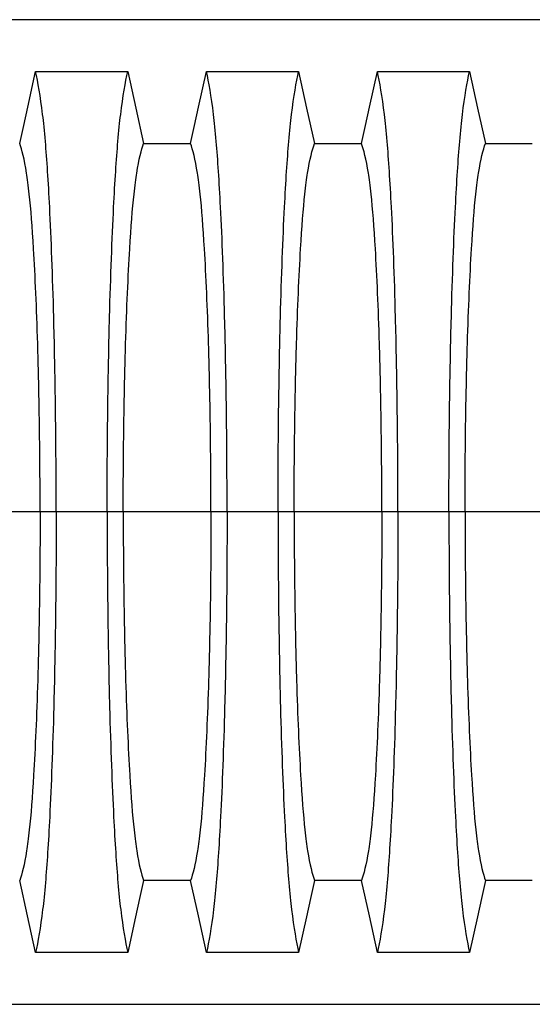
# Model space of a CAD drawing. Units: millimetres. Extents: x 499 to 21090, y 350 to 12781.
# Drawn here: x 16246 to 16496, y 8036 to 8516 of the extents above; entities that cross this region are included whole.
import ezdxf

# ---------------------------------------------------------------- set-up
doc = ezdxf.new("R2010")
doc.units = ezdxf.units.MM
doc.header["$LTSCALE"] = 50

msp = doc.modelspace()

# ---------------------------------------------------------------- linework, layer by layer
at = {"color": 7, "linetype": 'Continuous', "lineweight": 25}
for p, q in [((17238.14, 8515.57), (16069.74, 8515.57)), ((16255.72, 8275.69), (16212.92, 8275.69)), ((16263.57, 8275.69), (16255.72, 8275.69)), ((16288.44, 8275.69), (16263.57, 8275.69)), ((16296.29, 8275.69), (16288.44, 8275.69)), ((16339.1, 8275.69), (16296.29, 8275.69)), ((16346.95, 8275.69), (16339.1, 8275.69)), ((16371.81, 8275.69), (16346.95, 8275.69)), ((16379.67, 8275.69), (16371.81, 8275.69)), ((16422.47, 8275.69), (16379.67, 8275.69)), ((16430.32, 8275.69), (16422.47, 8275.69)), ((16455.19, 8275.69), (16430.32, 8275.69)), ((16463.04, 8275.69), (16455.19, 8275.69)), ((16505.85, 8275.69), (16463.04, 8275.69)), ((16069.74, 8035.8), (17238.14, 8035.8))]:
    msp.add_line(p, q, dxfattribs=at)
at = {"color": 7, "linetype": 'Continuous', "lineweight": 25, "flags": 128}
for points in [[(16245.76, 8455.2), (16247.73, 8464.08), (16249.71, 8472.96), (16253.55, 8490.28)], [(16253.55, 8490.28), (16264.85, 8490.28), (16276.15, 8490.28), (16298.46, 8490.28)], [(16298.46, 8490.28), (16300.43, 8481.41), (16302.4, 8472.53), (16306.25, 8455.2)], [(16329.13, 8455.2), (16331.11, 8464.08), (16333.08, 8472.96), (16336.93, 8490.28)], [(16336.93, 8490.28), (16348.23, 8490.28), (16359.52, 8490.28), (16381.83, 8490.28)], [(16381.83, 8490.28), (16383.81, 8481.41), (16385.78, 8472.53), (16389.63, 8455.2)], [(16412.51, 8455.2), (16414.48, 8464.08), (16416.45, 8472.96), (16420.3, 8490.28)], [(16420.3, 8490.28), (16431.6, 8490.28), (16442.9, 8490.28), (16465.21, 8490.28)], [(16465.21, 8490.28), (16467.18, 8481.41), (16469.15, 8472.53), (16473, 8455.2)], [(16253.55, 8061.09), (16251.58, 8069.97), (16249.61, 8078.85), (16245.76, 8096.17)], [(16306.25, 8096.17), (16304.28, 8087.29), (16302.31, 8078.41), (16298.46, 8061.09)], [(16336.93, 8061.09), (16334.96, 8069.97), (16332.98, 8078.85), (16329.13, 8096.17)], [(16389.63, 8096.17), (16387.66, 8087.29), (16385.68, 8078.41), (16381.83, 8061.09)], [(16420.3, 8061.09), (16418.33, 8069.97), (16416.36, 8078.85), (16412.51, 8096.17)], [(16473, 8096.17), (16471.03, 8087.29), (16469.06, 8078.41), (16465.21, 8061.09)], [(16298.46, 8061.09), (16287.16, 8061.09), (16275.87, 8061.09), (16253.55, 8061.09)], [(16381.83, 8061.09), (16370.54, 8061.09), (16359.24, 8061.09), (16336.93, 8061.09)], [(16465.21, 8061.09), (16453.91, 8061.09), (16442.61, 8061.09), (16420.3, 8061.09)]]:
    msp.add_lwpolyline(points, dxfattribs=at)
at = {"color": 7, "linetype": 'Continuous', "lineweight": 25}
for points, knots in [([(16263.57, 8275.69), (16263.57, 8294.72), (16263.33, 8327.83), (16262.71, 8358.24), (16261.87, 8390.75), (16260.64, 8423.36), (16258.66, 8453.61), (16257.43, 8465.68), (16255.88, 8478.3), (16254.72, 8485.28), (16253.55, 8490.28)], [0, 0, 0, 0, 0.1666667, 0.293127, 0.293127, 0.5, 0.6666667, 0.7618588, 0.7618588, 0.9907676, 0.9907676, 0.9907676, 0.9907676]), ([(16288.44, 8275.69), (16288.44, 8294.72), (16288.69, 8327.83), (16289.3, 8358.24), (16290.15, 8390.75), (16291.37, 8423.36), (16293.36, 8453.61), (16294.58, 8465.68), (16296.14, 8478.3), (16297.3, 8485.28), (16298.46, 8490.28)], [0, 0, 0, 0, 0.1666667, 0.293127, 0.293127, 0.5, 0.6666667, 0.7618588, 0.7618588, 0.9907676, 0.9907676, 0.9907676, 0.9907676]), ([(16346.95, 8275.69), (16346.95, 8294.72), (16346.7, 8327.83), (16346.09, 8358.24), (16345.24, 8390.75), (16344.01, 8423.36), (16342.03, 8453.61), (16340.8, 8465.68), (16339.25, 8478.3), (16338.09, 8485.28), (16336.93, 8490.28)], [0, 0, 0, 0, 0.1666667, 0.293127, 0.293127, 0.5, 0.6666667, 0.7618588, 0.7618588, 0.9907676, 0.9907676, 0.9907676, 0.9907676]), ([(16371.81, 8275.69), (16371.81, 8294.72), (16372.06, 8327.83), (16372.67, 8358.24), (16373.52, 8390.75), (16374.75, 8423.36), (16376.73, 8453.61), (16377.96, 8465.68), (16379.51, 8478.3), (16380.67, 8485.28), (16381.83, 8490.28)], [0, 0, 0, 0, 0.1666667, 0.293127, 0.293127, 0.5, 0.6666667, 0.7618588, 0.7618588, 0.9907676, 0.9907676, 0.9907676, 0.9907676]), ([(16430.32, 8275.69), (16430.32, 8294.72), (16430.07, 8327.83), (16429.46, 8358.24), (16428.62, 8390.75), (16427.39, 8423.36), (16425.4, 8453.61), (16424.18, 8465.68), (16422.63, 8478.3), (16421.47, 8485.28), (16420.3, 8490.28)], [0, 0, 0, 0, 0.1666667, 0.293127, 0.293127, 0.5, 0.6666667, 0.7618588, 0.7618588, 0.9907676, 0.9907676, 0.9907676, 0.9907676]), ([(16455.19, 8275.69), (16455.19, 8294.72), (16455.44, 8327.83), (16456.05, 8358.24), (16456.9, 8390.75), (16458.12, 8423.36), (16460.11, 8453.61), (16461.33, 8465.68), (16462.89, 8478.3), (16464.05, 8485.28), (16465.21, 8490.28)], [0, 0, 0, 0, 0.1666667, 0.293127, 0.293127, 0.5, 0.6666667, 0.7618588, 0.7618588, 0.9907676, 0.9907676, 0.9907676, 0.9907676]), ([(16255.72, 8275.69), (16255.72, 8291.94), (16255.48, 8320.53), (16254.87, 8346.95), (16254.02, 8375.13), (16252.8, 8403.3), (16250.82, 8428.6), (16249.6, 8438.09), (16248.06, 8447.49), (16246.91, 8452.32), (16245.76, 8455.2)], [0, 0, 0, 0, 0.1666667, 0.293127, 0.293127, 0.5, 0.6666667, 0.7618588, 0.7618588, 0.9890337, 0.9890337, 0.9890337, 0.9890337]), ([(16296.29, 8275.69), (16296.29, 8291.94), (16296.54, 8320.53), (16297.15, 8346.95), (16297.99, 8375.13), (16299.22, 8403.3), (16301.2, 8428.6), (16302.42, 8438.09), (16303.96, 8447.49), (16305.1, 8452.32), (16306.25, 8455.2)], [0, 0, 0, 0, 0.1666667, 0.293127, 0.293127, 0.5, 0.6666667, 0.7618588, 0.7618588, 0.9890337, 0.9890337, 0.9890337, 0.9890337]), ([(16339.1, 8275.69), (16339.1, 8291.94), (16338.85, 8320.53), (16338.24, 8346.95), (16337.39, 8375.13), (16336.17, 8403.3), (16334.19, 8428.6), (16332.97, 8438.09), (16331.43, 8447.49), (16330.28, 8452.32), (16329.13, 8455.2)], [0, 0, 0, 0, 0.1666667, 0.293127, 0.293127, 0.5, 0.6666667, 0.7618588, 0.7618588, 0.9890337, 0.9890337, 0.9890337, 0.9890337]), ([(16379.67, 8275.69), (16379.67, 8291.94), (16379.91, 8320.53), (16380.52, 8346.95), (16381.37, 8375.13), (16382.59, 8403.3), (16384.57, 8428.6), (16385.79, 8438.09), (16387.33, 8447.49), (16388.48, 8452.32), (16389.63, 8455.2)], [0, 0, 0, 0, 0.1666667, 0.293127, 0.293127, 0.5, 0.6666667, 0.7618588, 0.7618588, 0.9890337, 0.9890337, 0.9890337, 0.9890337]), ([(16422.47, 8275.69), (16422.47, 8291.94), (16422.22, 8320.53), (16421.61, 8346.95), (16420.77, 8375.13), (16419.55, 8403.3), (16417.57, 8428.6), (16416.35, 8438.09), (16414.81, 8447.49), (16413.66, 8452.32), (16412.51, 8455.2)], [0, 0, 0, 0, 0.1666667, 0.293127, 0.293127, 0.5, 0.6666667, 0.7618588, 0.7618588, 0.9890337, 0.9890337, 0.9890337, 0.9890337]), ([(16463.04, 8275.69), (16463.04, 8291.94), (16463.29, 8320.53), (16463.9, 8346.95), (16464.74, 8375.13), (16465.97, 8403.3), (16467.94, 8428.6), (16469.17, 8438.09), (16470.71, 8447.49), (16471.85, 8452.32), (16473, 8455.2)], [0, 0, 0, 0, 0.1666667, 0.293127, 0.293127, 0.5, 0.6666667, 0.7618588, 0.7618588, 0.9890337, 0.9890337, 0.9890337, 0.9890337]), ([(16255.72, 8275.69), (16255.72, 8259.43), (16255.48, 8230.84), (16254.87, 8204.42), (16254.02, 8176.24), (16252.8, 8148.08), (16250.82, 8122.77), (16249.6, 8113.29), (16248.06, 8103.88), (16246.91, 8099.05), (16245.76, 8096.17)], [0, 0, 0, 0, 0.1666667, 0.293127, 0.293127, 0.5, 0.6666667, 0.7618588, 0.7618588, 0.9890337, 0.9890337, 0.9890337, 0.9890337]), ([(16263.57, 8275.69), (16263.57, 8256.65), (16263.33, 8223.55), (16262.71, 8193.13), (16261.87, 8160.62), (16260.64, 8128.01), (16258.66, 8097.76), (16257.43, 8085.69), (16255.88, 8073.08), (16254.72, 8066.09), (16253.55, 8061.09)], [0, 0, 0, 0, 0.1666667, 0.293127, 0.293127, 0.5, 0.6666667, 0.7618588, 0.7618588, 0.9907676, 0.9907676, 0.9907676, 0.9907676]), ([(16288.44, 8275.69), (16288.44, 8256.65), (16288.69, 8223.55), (16289.3, 8193.13), (16290.15, 8160.62), (16291.37, 8128.01), (16293.36, 8097.76), (16294.58, 8085.69), (16296.14, 8073.08), (16297.3, 8066.09), (16298.46, 8061.09)], [0, 0, 0, 0, 0.1666667, 0.293127, 0.293127, 0.5, 0.6666667, 0.7618588, 0.7618588, 0.9907676, 0.9907676, 0.9907676, 0.9907676]), ([(16296.29, 8275.69), (16296.29, 8259.43), (16296.54, 8230.84), (16297.15, 8204.42), (16297.99, 8176.24), (16299.22, 8148.08), (16301.2, 8122.77), (16302.42, 8113.29), (16303.96, 8103.88), (16305.1, 8099.05), (16306.25, 8096.17)], [0, 0, 0, 0, 0.1666667, 0.293127, 0.293127, 0.5, 0.6666667, 0.7618588, 0.7618588, 0.9890337, 0.9890337, 0.9890337, 0.9890337]), ([(16339.1, 8275.69), (16339.1, 8259.43), (16338.85, 8230.84), (16338.24, 8204.42), (16337.39, 8176.24), (16336.17, 8148.08), (16334.19, 8122.77), (16332.97, 8113.29), (16331.43, 8103.88), (16330.28, 8099.05), (16329.13, 8096.17)], [0, 0, 0, 0, 0.1666667, 0.293127, 0.293127, 0.5, 0.6666667, 0.7618588, 0.7618588, 0.9890337, 0.9890337, 0.9890337, 0.9890337]), ([(16346.95, 8275.69), (16346.95, 8256.65), (16346.7, 8223.55), (16346.09, 8193.13), (16345.24, 8160.62), (16344.01, 8128.01), (16342.03, 8097.76), (16340.8, 8085.69), (16339.25, 8073.08), (16338.09, 8066.09), (16336.93, 8061.09)], [0, 0, 0, 0, 0.1666667, 0.293127, 0.293127, 0.5, 0.6666667, 0.7618588, 0.7618588, 0.9907676, 0.9907676, 0.9907676, 0.9907676]), ([(16371.81, 8275.69), (16371.81, 8256.65), (16372.06, 8223.55), (16372.67, 8193.13), (16373.52, 8160.62), (16374.75, 8128.01), (16376.73, 8097.76), (16377.96, 8085.69), (16379.51, 8073.08), (16380.67, 8066.09), (16381.83, 8061.09)], [0, 0, 0, 0, 0.1666667, 0.293127, 0.293127, 0.5, 0.6666667, 0.7618588, 0.7618588, 0.9907676, 0.9907676, 0.9907676, 0.9907676]), ([(16379.67, 8275.69), (16379.67, 8259.43), (16379.91, 8230.84), (16380.52, 8204.42), (16381.37, 8176.24), (16382.59, 8148.08), (16384.57, 8122.77), (16385.79, 8113.29), (16387.33, 8103.88), (16388.48, 8099.05), (16389.63, 8096.17)], [0, 0, 0, 0, 0.1666667, 0.293127, 0.293127, 0.5, 0.6666667, 0.7618588, 0.7618588, 0.9890337, 0.9890337, 0.9890337, 0.9890337]), ([(16422.47, 8275.69), (16422.47, 8259.43), (16422.22, 8230.84), (16421.61, 8204.42), (16420.77, 8176.24), (16419.55, 8148.08), (16417.57, 8122.77), (16416.35, 8113.29), (16414.81, 8103.88), (16413.66, 8099.05), (16412.51, 8096.17)], [0, 0, 0, 0, 0.1666667, 0.293127, 0.293127, 0.5, 0.6666667, 0.7618588, 0.7618588, 0.9890337, 0.9890337, 0.9890337, 0.9890337]), ([(16430.32, 8275.69), (16430.32, 8256.65), (16430.07, 8223.55), (16429.46, 8193.13), (16428.62, 8160.62), (16427.39, 8128.01), (16425.4, 8097.76), (16424.18, 8085.69), (16422.63, 8073.08), (16421.47, 8066.09), (16420.3, 8061.09)], [0, 0, 0, 0, 0.1666667, 0.293127, 0.293127, 0.5, 0.6666667, 0.7618588, 0.7618588, 0.9907676, 0.9907676, 0.9907676, 0.9907676]), ([(16455.19, 8275.69), (16455.19, 8256.65), (16455.44, 8223.55), (16456.05, 8193.13), (16456.9, 8160.62), (16458.12, 8128.01), (16460.11, 8097.76), (16461.33, 8085.69), (16462.89, 8073.08), (16464.05, 8066.09), (16465.21, 8061.09)], [0, 0, 0, 0, 0.1666667, 0.293127, 0.293127, 0.5, 0.6666667, 0.7618588, 0.7618588, 0.9907676, 0.9907676, 0.9907676, 0.9907676]), ([(16463.04, 8275.69), (16463.04, 8259.43), (16463.29, 8230.84), (16463.9, 8204.42), (16464.74, 8176.24), (16465.97, 8148.08), (16467.94, 8122.77), (16469.17, 8113.29), (16470.71, 8103.88), (16471.85, 8099.05), (16473, 8096.17)], [0, 0, 0, 0, 0.1666667, 0.293127, 0.293127, 0.5, 0.6666667, 0.7618588, 0.7618588, 0.9890337, 0.9890337, 0.9890337, 0.9890337])]:
    msp.add_open_spline(points, degree=3, knots=knots, dxfattribs=at)
for points in [[(16306.25, 8455.2), (16308.16, 8455.2), (16311.97, 8455.2), (16317.69, 8455.2), (16323.41, 8455.2), (16327.23, 8455.2), (16329.13, 8455.2)], [(16389.63, 8455.2), (16391.54, 8455.2), (16395.35, 8455.2), (16401.07, 8455.2), (16406.79, 8455.2), (16410.6, 8455.2), (16412.51, 8455.2)], [(16473, 8455.2), (16474.91, 8455.2), (16478.72, 8455.2), (16484.44, 8455.2), (16490.16, 8455.2), (16493.98, 8455.2), (16495.88, 8455.2)], [(16329.13, 8096.17), (16327.23, 8096.17), (16323.41, 8096.17), (16317.69, 8096.17), (16311.97, 8096.17), (16308.16, 8096.17), (16306.25, 8096.17)], [(16412.51, 8096.17), (16410.6, 8096.17), (16406.79, 8096.17), (16401.07, 8096.17), (16395.35, 8096.17), (16391.54, 8096.17), (16389.63, 8096.17)], [(16495.88, 8096.17), (16493.98, 8096.17), (16490.16, 8096.17), (16484.44, 8096.17), (16478.72, 8096.17), (16474.91, 8096.17), (16473, 8096.17)]]:
    msp.add_open_spline(points, degree=3, dxfattribs=at)

doc.saveas('drawing.dxf')
